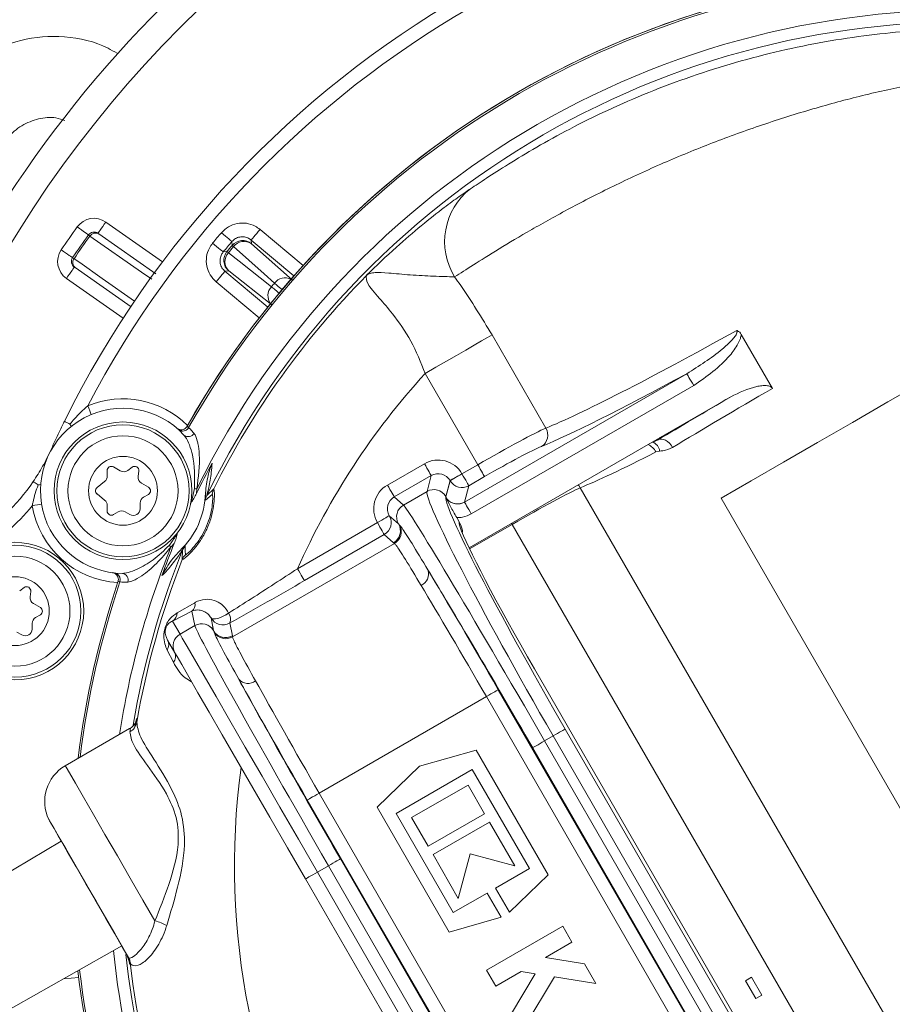
# Model space of a CAD drawing. Units: millimetres. Extents: x 2149 to 4396, y 478 to 3533.
# Drawn here: x 3068 to 3132, y 854 to 925 of the extents above; entities that cross this region are included whole.
import ezdxf

# ---------------------------------------------------------------- set-up
doc = ezdxf.new("R2010")
doc.units = ezdxf.units.MM
doc.header["$LTSCALE"] = 20
doc.linetypes.add('SLD-Durchgehend', pattern=[0])

msp = doc.modelspace()

# ---------------------------------------------------------------- linework, layer by layer
at = {"color": 7, "linetype": 'SLD-Durchgehend', "lineweight": 18}
for p, q in [((3074.407, 910.733), (3078.53, 907.845)), ((3085.612, 910.193), (3088.745, 907.565)), ((3073.888, 909.875), (3078.042, 906.967)), ((3084.97, 909.427), (3084.993, 909.154)), ((3088.079, 906.819), (3084.97, 909.427)), ((3084.993, 909.154), (3087.968, 906.501)), ((3076.239, 904.567), (3072.168, 907.418)), ((3075.663, 903.75), (3071.539, 906.637)), ((3083.336, 907.18), (3083.063, 907.155)), ((3083.063, 907.155), (3086.172, 904.547)), ((3086.466, 904.711), (3083.336, 907.18)), ((3085.553, 903.761), (3082.421, 906.39)), ((3102.481, 902.533), (3106.39, 895.761)), ((3122.86, 898.645), (3120.593, 902.571)), ((3101.438, 893.098), (3097.613, 899.723)), ((3100.471, 890.381), (3116.635, 899.713)), ((3117.134, 898.848), (3100.971, 889.516)), ((3119.835, 898.035), (3114.689, 895.064)), ((3080.317, 895.892), (3080.425, 895.797)), ((3079.656, 895.671), (3079.556, 895.758)), ((3079.726, 895.619), (3079.656, 895.671)), ((3114.455, 894.928), (3100.808, 887.049)), ((3114.574, 894.996), (3114.55, 894.909)), ((3114.661, 894.091), (3114.385, 894.022)), ((3094.874, 891.621), (3097.56, 893.172)), ((3100.291, 892.436), (3101.438, 893.098)), ((3074.502, 892.675), (3074.502, 892.271)), ((3075.452, 892.646), (3074.952, 892.934)), ((3076.324, 892.916), (3075.999, 892.676)), ((3076.755, 892.24), (3076.8, 892.641)), ((3098.059, 892.307), (3095.373, 890.756)), ((3097.751, 891.155), (3098.059, 892.307)), ((3100.288, 892.441), (3100.291, 892.436)), ((3074.316, 891.881), (3073.763, 891.436)), ((3077.502, 891.462), (3077.002, 891.751)), ((3099.109, 890.752), (3099.426, 891.937)), ((3099.424, 891.942), (3099.115, 890.789)), ((3099.426, 891.937), (3099.424, 891.942)), ((3100.79, 891.572), (3100.473, 890.386)), ((3101.937, 892.233), (3100.79, 891.572)), ((3073.763, 890.969), (3074.316, 890.524)), ((3077.152, 890.741), (3077.502, 890.943)), ((3081.013, 891.333), (3080.999, 891.006)), ((3082.141, 890.942), (3081.647, 890.525)), ((3081.742, 890.851), (3082.246, 891.351)), ((3096.038, 890.166), (3097.751, 891.155)), ((3108.894, 891.425), (3146.67, 825.995)), ((3076.902, 889.903), (3076.902, 890.308)), ((3095.373, 890.756), (3096.038, 890.166)), ((3099.108, 890.746), (3099.109, 890.752)), ((3099.108, 890.745), (3099.108, 890.746)), ((3100.473, 890.386), (3100.471, 890.381)), ((3151.127, 835.238), (3119.127, 890.664)), ((3074.502, 890.134), (3074.502, 889.73)), ((3074.952, 889.47), (3075.302, 889.672)), ((3075.802, 889.672), (3076.152, 889.47)), ((3088.342, 885.538), (3094.145, 888.888)), ((3094.145, 888.888), (3094.144, 888.889)), ((3095.01, 889.389), (3095.01, 889.388)), ((3095.672, 888.802), (3095.01, 889.389)), ((3095.01, 889.388), (3095.684, 888.79)), ((3095.684, 888.79), (3095.762, 888.706)), ((3100.087, 888.95), (3099.915, 889.249)), ((3103.941, 888.762), (3100.843, 886.974)), ((3103.941, 888.762), (3103.9, 888.834)), ((3141.887, 823.037), (3103.941, 888.762)), ((3094.644, 888.023), (3088.842, 884.673)), ((3095.317, 887.426), (3094.644, 888.023)), ((3100.326, 888.189), (3100.317, 888.218)), ((3079.376, 887.361), (3079.142, 887.131)), ((3095.378, 887.373), (3083.622, 880.586)), ((3095.378, 887.373), (3095.317, 887.426)), ((3079.954, 886.203), (3079.988, 886.912)), ((3074.879, 885.252), (3075.011, 885.237)), ((3075.431, 884.58), (3075.289, 884.598)), ((3068.468, 884.17), (3068.142, 883.931)), ((3068.899, 883.494), (3068.944, 883.895)), ((3069.646, 882.716), (3069.146, 883.005)), ((3079.589, 882.33), (3080.877, 883.071)), ((3080.66, 882.451), (3079.25, 881.734)), ((3080.873, 881.411), (3080.66, 882.451)), ((3083.329, 882.32), (3083.33, 882.319)), ((3069.046, 881.158), (3069.046, 881.562)), ((3069.296, 881.995), (3069.646, 882.197)), ((3079.25, 881.734), (3079.796, 880.788)), ((3082.051, 881.962), (3082.238, 881.046)), ((3082.052, 881.96), (3082.051, 881.962)), ((3082.242, 881.03), (3082.052, 881.96)), ((3083.417, 881.595), (3083.607, 880.665)), ((3067.946, 880.927), (3068.296, 880.725)), ((3080.873, 881.411), (3079.796, 880.788)), ((3082.276, 880.92), (3082.242, 881.03)), ((3079.429, 879.424), (3078.889, 880.358)), ((3083.607, 880.665), (3083.622, 880.586)), ((3079.318, 878.743), (3078.865, 879.63)), ((3105.558, 878.26), (3105.56, 878.262)), ((3133.601, 829.689), (3105.558, 878.26)), ((3133.603, 829.69), (3105.56, 878.262)), ((3102.934, 876.746), (3130.977, 828.174)), ((3102.068, 876.246), (3089.914, 869.228)), ((3130.111, 827.674), (3102.068, 876.246)), ((3076.57, 874.317), (3076.6, 874.436)), ((3076.13, 873.922), (3071.46, 871.226)), ((3076.507, 874.028), (3076.541, 874.189)), ((3107.785, 873.886), (3130.925, 833.804)), ((3106.297, 873.027), (3106.92, 873.386)), ((3106.297, 873.027), (3129.438, 832.945)), ((3130.061, 833.305), (3106.92, 873.386)), ((3101.334, 872.363), (3097.212, 871.181)), ((3106.568, 863.296), (3101.334, 872.363)), ((3128.572, 832.446), (3105.431, 872.527)), ((3097.212, 871.181), (3094.128, 868.203)), ((3095.497, 867.752), (3101.04, 870.952)), ((3101.04, 870.952), (3105.2, 863.747)), ((3100.735, 869.816), (3096.634, 867.448)), ((3101.935, 867.737), (3100.735, 869.816)), ((3117.091, 820.157), (3089.048, 868.728)), ((3089.914, 869.228), (3117.957, 820.657)), ((3094.128, 868.203), (3099.363, 859.136)), ((3099.657, 860.547), (3095.497, 867.752)), ((3096.634, 867.448), (3097.834, 865.369)), ((3097.834, 865.369), (3101.935, 867.737)), ((3102.287, 867.127), (3098.186, 864.759)), ((3104.127, 863.941), (3102.287, 867.127)), ((3071.169, 865.741), (3054.912, 856.165)), ((3091.453, 864.457), (3114.594, 824.375)), ((3098.186, 864.759), (3100.026, 861.573)), ((3100.026, 861.573), (3100.892, 864.807)), ((3100.892, 864.807), (3104.127, 863.941)), ((3090.587, 863.957), (3089.782, 863.492)), ((3113.728, 823.876), (3090.587, 863.957)), ((3105.2, 863.747), (3102.733, 862.323)), ((3112.057, 822.91), (3088.916, 862.992)), ((3089.782, 863.492), (3112.923, 823.41)), ((3103.745, 860.57), (3106.568, 863.296)), ((3102.733, 862.323), (3103.745, 860.57)), ((3102.123, 861.971), (3099.657, 860.547)), ((3103.136, 860.218), (3102.123, 861.971)), ((3099.363, 859.136), (3103.136, 860.218)), ((3107.616, 859.562), (3102.073, 856.362)), ((3108.288, 858.398), (3107.616, 859.562)), ((3059.143, 848.837), (3075.564, 858.128)), ((3106.353, 857.281), (3108.288, 858.398)), ((3075.967, 857.411), (3075.944, 857.47)), ((3076.079, 857.06), (3075.967, 857.411)), ((3076.055, 857.277), (3076.078, 857.24)), ((3076.078, 857.24), (3076.109, 857.162)), ((3109.192, 856.832), (3106.353, 857.281)), ((3076.079, 857.06), (3076.049, 857.11)), ((3076.109, 857.162), (3076.131, 857.078)), ((3076.131, 857.078), (3076.147, 856.943)), ((3076.165, 856.913), (3076.147, 856.943)), ((3076.187, 856.87), (3076.165, 856.913)), ((3110.016, 855.405), (3109.192, 856.832)), ((3072.43, 855.822), (3071.316, 855.725)), ((3102.073, 856.362), (3102.745, 855.198)), ((3102.745, 855.198), (3104.592, 856.264)), ((3105.611, 856.103), (3103.883, 853.227)), ((3104.592, 856.264), (3105.611, 856.103)), ((3104.633, 851.928), (3107.008, 855.882)), ((3107.008, 855.882), (3110.016, 855.405)), ((3121.329, 855.851), (3120.896, 855.601)), ((3121.329, 855.851), (3122.079, 854.552)), ((3121.646, 854.302), (3120.896, 855.601)), ((3122.079, 854.552), (3121.646, 854.302))]:
    msp.add_line(p, q, dxfattribs=at)
at = {"color": 7, "linetype": 'SLD-Durchgehend', "lineweight": 18, "flags": 128}
for points in [[(3073.141, 909.796), (3073.125, 909.807), (3073.079, 909.84), (3073.004, 909.894), (3072.903, 909.967), (3072.78, 910.055), (3072.64, 910.156), (3072.488, 910.266), (3072.329, 910.38)], [(3073.834, 909.913), (3073.845, 909.929), (3073.877, 909.976), (3073.93, 910.052), (3074.001, 910.153), (3074.088, 910.278), (3074.188, 910.419), (3074.295, 910.573), (3074.407, 910.733)], [(3084.97, 909.427), (3084.984, 909.444), (3085.022, 909.489), (3085.082, 909.561), (3085.162, 909.656), (3085.259, 909.772), (3085.369, 909.903), (3085.488, 910.045), (3085.612, 910.193)], [(3077.736, 906.578), (3077.005, 907.09), (3073.25, 909.718)], [(3083.566, 909.309), (3083.549, 909.324), (3083.504, 909.362), (3083.433, 909.423), (3083.338, 909.503), (3083.223, 909.601), (3083.093, 909.712), (3082.951, 909.832), (3082.804, 909.957)], [(3082.165, 909.196), (3082.314, 909.073), (3082.457, 908.955), (3082.589, 908.845), (3082.705, 908.749), (3082.801, 908.67), (3082.873, 908.61), (3082.919, 908.573), (3082.936, 908.559)], [(3083.587, 909.034), (3083.583, 909.084), (3083.568, 909.281), (3083.566, 909.309)], [(3083.689, 908.948), (3083.666, 908.967), (3083.646, 908.984), (3083.629, 908.999), (3083.615, 909.011), (3083.603, 909.021), (3083.595, 909.028), (3083.589, 909.032), (3083.587, 909.034)], [(3086.663, 906.293), (3085.917, 906.959), (3083.689, 908.948)], [(3071.986, 908.147), (3071.971, 908.158), (3071.924, 908.19), (3071.847, 908.242), (3071.744, 908.312), (3071.619, 908.397), (3071.476, 908.495), (3071.321, 908.6), (3071.16, 908.71)], [(3072.097, 908.071), (3072.506, 907.784), (3074.144, 906.637), (3076.491, 904.993)], [(3082.936, 908.559), (3082.985, 908.564), (3083.182, 908.583), (3083.21, 908.586)], [(3083.21, 908.586), (3083.213, 908.584), (3083.218, 908.579), (3083.227, 908.572), (3083.238, 908.562), (3083.253, 908.55), (3083.27, 908.536), (3083.29, 908.519), (3083.313, 908.5)], [(3083.313, 908.5), (3084.099, 907.881), (3086.444, 906.032)], [(3072.113, 907.456), (3072.102, 907.44), (3072.069, 907.394), (3072.016, 907.318), (3071.945, 907.216), (3071.858, 907.092), (3071.759, 906.95), (3071.651, 906.797), (3071.539, 906.637)], [(3082.421, 906.39), (3082.545, 906.537), (3082.664, 906.68), (3082.774, 906.811), (3082.871, 906.926), (3082.951, 907.022), (3083.011, 907.093), (3083.049, 907.139), (3083.063, 907.155)], [(3086.444, 906.032), (3086.5, 905.986), (3086.566, 905.93), (3086.641, 905.867), (3086.725, 905.798), (3086.815, 905.722), (3086.91, 905.643), (3087.004, 905.564)], [(3087.221, 905.823), (3087.127, 905.902), (3087.033, 905.982), (3086.943, 906.057), (3086.86, 906.127), (3086.785, 906.191), (3086.719, 906.246), (3086.663, 906.293)], [(3119.127, 890.664), (3121.319, 891.929), (3123.664, 893.283), (3126.127, 894.705), (3128.669, 896.173), (3131.252, 897.664), (3133.834, 899.155), (3136.376, 900.623), (3138.839, 902.045), (3141.185, 903.399), (3143.376, 904.664)], [(3097.613, 899.723), (3098.398, 900.176), (3099.165, 900.619), (3099.896, 901.041), (3100.575, 901.433), (3101.186, 901.786), (3101.715, 902.091), (3102.15, 902.342), (3102.481, 902.533)], [(3116.635, 899.713), (3116.649, 899.689), (3116.68, 899.635), (3116.728, 899.552), (3116.79, 899.444), (3116.865, 899.315), (3116.949, 899.169), (3117.04, 899.012), (3117.134, 898.848)], [(3073.349, 896.743), (3073.298, 896.865), (3073.232, 897.024), (3073.161, 897.195), (3073.087, 897.373)], [(3071.799, 896.047), (3071.709, 896.091), (3071.629, 896.13), (3071.559, 896.165), (3071.5, 896.194), (3071.453, 896.217), (3071.42, 896.234), (3071.399, 896.244), (3071.392, 896.247)], [(3071.893, 895.879), (3071.854, 895.954), (3071.799, 896.047)], [(3079.972, 895.543), (3079.96, 895.544), (3079.936, 895.546)], [(3115.599, 894.36), (3115.49, 894.52), (3115.365, 894.663), (3115.228, 894.782), (3115.084, 894.873), (3114.939, 894.933), (3114.798, 894.96), (3114.667, 894.951), (3114.55, 894.909)], [(3097.56, 893.172), (3097.654, 893.009), (3097.745, 892.851), (3097.83, 892.705), (3097.904, 892.576), (3097.967, 892.468), (3098.014, 892.386), (3098.046, 892.331), (3098.059, 892.307)], [(3101.937, 892.233), (3101.923, 892.258), (3101.892, 892.312), (3101.844, 892.394), (3101.782, 892.502), (3101.707, 892.631), (3101.623, 892.777), (3101.532, 892.935), (3101.438, 893.098)], [(3100.288, 892.441), (3100.125, 892.347), (3099.967, 892.256), (3099.821, 892.172), (3099.692, 892.097), (3099.584, 892.035), (3099.502, 891.987), (3099.448, 891.956), (3099.424, 891.942)], [(3099.426, 891.937), (3099.45, 891.951), (3099.505, 891.982), (3099.587, 892.03), (3099.695, 892.092), (3099.824, 892.167), (3099.97, 892.251), (3100.128, 892.342), (3100.291, 892.436)], [(3100.291, 892.436), (3100.385, 892.273), (3100.476, 892.115), (3100.561, 891.969), (3100.635, 891.84), (3100.698, 891.732), (3100.745, 891.65), (3100.777, 891.596), (3100.79, 891.572)], [(3069.479, 891.63), (3069.401, 891.683), (3069.331, 891.731), (3069.27, 891.772), (3069.219, 891.807), (3069.179, 891.834), (3069.149, 891.854), (3069.131, 891.866), (3069.125, 891.87)], [(3069.669, 891.654), (3069.587, 891.641), (3069.479, 891.63)], [(3094.874, 891.621), (3094.968, 891.458), (3095.059, 891.3), (3095.144, 891.154), (3095.218, 891.025), (3095.28, 890.917), (3095.328, 890.835), (3095.359, 890.781), (3095.373, 890.756)], [(3108.894, 891.425), (3108.782, 891.588), (3108.744, 891.631)], [(3069.732, 890.226), (3069.601, 890.204), (3069.432, 890.176), (3069.249, 890.146), (3069.058, 890.115)], [(3100.471, 890.381), (3100.485, 890.357), (3100.517, 890.303), (3100.564, 890.22), (3100.627, 890.112), (3100.701, 889.983), (3100.786, 889.837), (3100.876, 889.68), (3100.971, 889.516)], [(3094.144, 888.889), (3094.311, 888.986), (3094.472, 889.079), (3094.62, 889.164), (3094.751, 889.24), (3094.858, 889.302), (3094.939, 889.349), (3094.99, 889.378), (3095.01, 889.389)], [(3094.145, 888.888), (3094.312, 888.984), (3094.473, 889.077), (3094.621, 889.163), (3094.752, 889.238), (3094.859, 889.3), (3094.94, 889.347), (3094.991, 889.376), (3095.01, 889.388)], [(3094.145, 888.888), (3094.239, 888.724), (3094.33, 888.567), (3094.414, 888.421), (3094.489, 888.292), (3094.551, 888.184), (3094.599, 888.101), (3094.63, 888.047), (3094.644, 888.023)], [(3075.011, 885.237), (3075.12, 885.213), (3075.195, 885.18)], [(3088.342, 885.538), (3088.437, 885.374), (3088.528, 885.217), (3088.612, 885.071), (3088.687, 884.942), (3088.749, 884.834), (3088.797, 884.751), (3088.828, 884.697), (3088.842, 884.673)], [(3083.329, 882.32), (3083.139, 882.196), (3082.938, 882.086), (3082.735, 881.996), (3082.541, 881.931), (3082.368, 881.893), (3082.224, 881.886), (3082.116, 881.909), (3082.051, 881.962)], [(3083.33, 882.319), (3083.14, 882.195), (3082.938, 882.085), (3082.735, 881.994), (3082.542, 881.929), (3082.369, 881.892), (3082.224, 881.884), (3082.117, 881.908), (3082.052, 881.96)], [(3079.796, 880.788), (3079.963, 880.499), (3080.316, 879.886), (3080.85, 878.962), (3081.554, 877.743), (3082.414, 876.252), (3083.415, 874.519), (3084.537, 872.577), (3085.758, 870.461), (3087.056, 868.213), (3088.406, 865.875), (3089.782, 863.492)], [(3088.916, 862.992), (3087.609, 865.256), (3086.326, 867.477), (3085.093, 869.613), (3083.933, 871.622), (3082.867, 873.468), (3081.917, 875.114), (3081.1, 876.53), (3080.431, 877.688), (3079.924, 878.567), (3079.588, 879.149), (3079.429, 879.424)], [(3102.934, 876.746), (3102.915, 876.734), (3102.864, 876.705), (3102.783, 876.658), (3102.675, 876.596), (3102.545, 876.521), (3102.396, 876.435), (3102.235, 876.342), (3102.068, 876.246)], [(3106.92, 873.386), (3107.083, 873.481), (3107.241, 873.571), (3107.387, 873.656), (3107.516, 873.73), (3107.624, 873.793), (3107.706, 873.84), (3107.76, 873.872), (3107.785, 873.886)], [(3105.431, 872.527), (3105.45, 872.538), (3105.501, 872.567), (3105.582, 872.614), (3105.69, 872.676), (3105.821, 872.752), (3105.969, 872.837), (3106.13, 872.93), (3106.297, 873.027)], [(3071.46, 871.226), (3071.52, 871.122), (3071.767, 870.694), (3072.194, 869.954), (3072.784, 868.933), (3073.51, 867.675), (3074.342, 866.234), (3075.243, 864.673), (3076.176, 863.059), (3077.098, 861.46), (3077.972, 859.946)], [(3089.048, 868.728), (3089.067, 868.739), (3089.118, 868.769), (3089.199, 868.816), (3089.307, 868.878), (3089.438, 868.953), (3089.586, 869.039), (3089.747, 869.132), (3089.914, 869.228)], [(3070.268, 867.305), (3070.319, 867.215), (3070.547, 866.82), (3070.944, 866.133), (3071.486, 865.195), (3072.14, 864.061), (3072.868, 862.801), (3073.626, 861.488), (3074.368, 860.203), (3075.05, 859.021), (3075.632, 858.013), (3076.078, 857.24)], [(3070.291, 867.26), (3070.379, 867.108), (3070.638, 866.661), (3071.052, 865.943), (3071.598, 864.997), (3072.246, 863.875), (3072.957, 862.643), (3073.692, 861.371), (3074.408, 860.13), (3075.065, 858.993), (3075.624, 858.023), (3076.055, 857.277)], [(3091.453, 864.457), (3091.434, 864.446), (3091.383, 864.416), (3091.302, 864.369), (3091.194, 864.307), (3091.064, 864.232), (3090.915, 864.146), (3090.754, 864.053), (3090.587, 863.957)], [(3089.782, 863.492), (3089.613, 863.394), (3089.45, 863.3), (3089.301, 863.214), (3089.17, 863.138), (3089.062, 863.076), (3088.982, 863.03), (3088.933, 863.001), (3088.916, 862.992)], [(3076.079, 857.06), (3076.076, 857.164), (3076.078, 857.193)]]:
    msp.add_lwpolyline(points, dxfattribs=at)
at = {"color": 7, "linetype": 'SLD-Durchgehend', "lineweight": 18}
for centre, radius in [((3175.391, 1002.822), 437.5), ((3175.391, 1002.822), 434.5), ((3175.391, 1002.822), 411), ((3175.391, 1002.822), 325.525), ((3175.391, 1002.822), 323.528), ((3175.391, 1002.822), 305), ((3075.652, 891.202), 5), ((3075.652, 891.202), 4.8), ((3075.652, 891.202), 4), ((3075.652, 891.202), 2.5), ((3067.796, 882.457), 5), ((3067.796, 882.457), 4.8), ((3067.796, 882.457), 4), ((3067.796, 882.457), 2.5)]:
    msp.add_circle(centre, radius, dxfattribs=at)
for centre, radius, start, end in [((3175.391, 1002.822), 309.982, 102.57943, 280.74253), ((3175.391, 1002.822), 302.091, 90, 221.74408), ((3175.391, 1002.822), 307.982, 102.46138, 280.86058), ((3175.391, 1002.822), 283.534, 11.18515, 223.57487), ((3175.391, 1002.822), 254.673, 90, 225.1481), ((3136.859, 863.951), 116.49, 82.91, 192.79853), ((3136.859, 863.951), 116.252, 82.91, 192.76211), ((3175.391, 1002.822), 336, 184.52356, 265.47644), ((3175.391, 1002.822), 332, 184.57818, 265.42182), ((3175.391, 1002.822), 327, 184.64833, 265.35167), ((3139.457, 865.451), 86.197, 85, 186.44268), ((3175.391, 1002.822), 302.091, 225.1597, 349.50998), ((3139.457, 865.451), 84.197, 102.1141, 186.00529), ((3136.859, 863.951), 73, 86.25781, 153.74219), ((3136.859, 863.951), 72, 87.6582, 152.3418), ((3136.859, 863.951), 64.94, 89.46204, 150.53796), ((3136.859, 863.951), 64.94, 89.46204, 120), ((3136.859, 863.951), 64.8, 89.43639, 150.56361), ((3136.859, 863.951), 62.199, 86.11924, 153.88076), ((3136.859, 863.951), 61.332, 86.01482, 153.98518), ((3136.859, 863.951), 64.94, 120, 150.53796), ((3103.906, 909.307), 4.874, 127.92224, 211.68268), ((3073.547, 909.504), 1.5, 55, 144.26542), ((3136.859, 863.951), 79.497, 144.26542, 145.73458), ((3136.859, 863.951), 78.497, 144.26542, 145.73458), ((3136.859, 863.951), 78.363, 144.26479, 145.73521), ((3073.547, 909.504), 0.5, 55, 144.26542), ((3073.649, 909.471), 0.469, 59.34399, 148.23917), ((3136.859, 863.951), 70.983, 139.59883, 140.40117), ((3136.859, 863.951), 69.983, 139.59883, 140.40117), ((3136.859, 863.951), 69.789, 139.75955, 140.24045), ((3136.859, 863.951), 69.655, 139.75955, 140.24045), ((3084.35, 908.388), 1, 50.02045, 139.73969), ((3084.448, 908.377), 0.949, 54.96206, 143.03642), ((3072.4, 907.866), 1.5, 145.73458, 235), ((3072.4, 907.866), 0.5, 145.73458, 235), ((3072.465, 907.781), 0.469, 141.76163, 230.65479), ((3083.98, 907.946), 1, 140.2601, 229.98047), ((3084.007, 907.852), 0.949, 136.96298, 225.03894), ((3136.859, 863.951), 61.101, 135.40346, 153.35711), ((3087.432, 905.706), 0.968, 63.54649, 142.65925), ((3087.156, 905.376), 0.968, 137.34147, 216.45318), ((3136.859, 863.951), 65.67, 139.85129, 140.14871), ((3136.859, 863.951), 53.103, 137.65196, 156.01421), ((3075.652, 891.202), 6.683, 45.30466, 112.57276), ((3075.652, 891.202), 6, 42.39698, 269.60302), ((3079.99, 896.043), 0.5, 267.90945, 330.55972), ((3080.388, 895.626), 0.486, 231.04361, 330.20832), ((3105.537, 895.258), 0.991, 303.11003, 30.55264), ((3113.333, 893.498), 1.176, 26.46009, 65.175), ((3113.871, 893.996), 0.796, 6.85329, 70.3481), ((3070.395, 894.08), 0.0281, 76.74215, 133.47083), ((3136.859, 863.951), 62.067, 151.86719, 154.15798), ((3074.802, 892.675), 0.3, 60, 180), ((3075.702, 893.079), 0.5, 240, 306.39588), ((3076.502, 892.675), 0.3, 353.60412, 126.39588), ((3056.715, 900.295), 15, 301.84621, 325.82747), ((3074.002, 892.271), 0.5, 308.88723, 0), ((3077.252, 892.184), 0.5, 173.60412, 240), ((3100.292, 892.441), 1.002, 210.18384, 299.8161), ((3073.952, 891.202), 0.3, 128.88723, 231.11277), ((3077.352, 891.202), 0.3, 300, 60), ((3075.652, 891.202), 6, 313.37657, 358.62343), ((3082.973, 903.873), 12.692, 260.37987, 261.11515), ((3083.139, 890.904), 0.999, 153.40499, 177.77643), ((3098.249, 890.286), 1.002, 30.1839, 119.81604), ((3074.002, 890.134), 0.5, 0, 51.11277), ((3077.402, 890.308), 0.5, 120, 180), ((3082.639, 890.415), 0.998, 154.04045, 173.64833), ((3096.539, 889.3), 1, 120.02658, 209.90373), ((3099.975, 891.256), 1.002, 210.18402, 299.81634), ((3056.715, 900.295), 16, 301.84621, 320.48341), ((3075.652, 891.202), 6.683, 189.36824, 266.69669), ((3074.802, 889.73), 0.3, 180, 300), ((3075.552, 889.239), 0.5, 60, 120), ((3076.402, 889.903), 0.5, 240, 0), ((3094.143, 888.889), 1, 300.02679, 29.90368), ((3094.817, 888.292), 1, 300.02621, 29.90411), ((3094.877, 888.24), 1.001, 300.04233, 27.7746), ((3136.859, 863.951), 62.067, 157.84202, 160.13281), ((3136.859, 863.951), 62.199, 158.11924, 171.16909), ((3136.859, 863.951), 61.332, 158.01482, 170.39794), ((3071.194, 877.358), 12.597, 50.88176, 51.62262), ((3080.913, 886.537), 0.998, 138.35243, 157.95645), ((3136.859, 863.951), 61.101, 158.64289, 170.18433), ((3080.884, 885.838), 0.999, 134.22408, 158.59461), ((3074.957, 884.74), 0.5, 341.4394, 61.66911), ((3075.534, 884.723), 0.486, 341.7923, 80.95518), ((3096.958, 885.164), 0.909, 293.11066, 18.49789), ((3136.859, 863.951), 64.94, 161.46204, 173.09025), ((3136.859, 863.951), 64.8, 161.43639, 172.99705), ((3068.646, 883.929), 0.3, 353.60412, 126.39588), ((3069.396, 883.438), 0.5, 173.60412, 240), ((3080.239, 882.946), 0.65, 310.37382, 11.07398), ((3069.496, 882.457), 0.3, 300, 60), ((3078.812, 882.378), 0.778, 304.21006, 356.4857), ((3082.671, 881.873), 0.795, 339.57929, 34.0834), ((3069.546, 881.562), 0.5, 120, 180), ((3082.917, 882.462), 1, 210.0965, 299.97334), ((3068.546, 881.158), 0.5, 240, 0), ((3081.373, 880.544), 1, 30.09617, 119.97367), ((3083.108, 881.531), 1, 210.09608, 299.97376), ((3083.123, 881.453), 1.001, 212.22589, 299.95756), ((3078.233, 880.016), 0.74, 328.60759, 27.53643), ((3080.295, 879.923), 0.999, 119.96095, 209.96043), ((3078.826, 879.171), 0.652, 318.97721, 24.34538), ((3084.745, 878.113), 0.909, 221.50342, 306.88796), ((3075.711, 874.54), 0.957, 297.681, 349.60777), ((3072.96, 868.628), 3, 120, 206.17745), ((3136.859, 863.951), 53.103, 172.27187, 247.72813), ((3070.941, 867.635), 0.75, 206.17745, 210), ((3077.332, 857.077), 2.94, 59.3652, 77.42233), ((3136.859, 863.951), 62.199, 185.68477, 234.31523), ((3136.859, 863.951), 61.332, 186.03386, 234.06691), ((3075.057, 856.999), 0.998, 6.38021, 24.39375), ((3075.219, 856.768), 0.974, 6.02785, 23.88791), ((3075.173, 856.798), 0.999, 6.57632, 16.26585), ((3136.859, 863.951), 61.101, 186.61487, 233.38513), ((3136.859, 863.951), 64.94, 186.74796, 233.25204), ((3136.859, 863.951), 64.8, 186.69594, 233.30406)]:
    msp.add_arc(centre, radius, start, end, dxfattribs=at)
for centre, major_axis, ratio, start_param, end_param in [((3125.631, 907.399), (20.785, 12), 0.054591, 3.499164, 4.419928), ((3126.13, 906.534), (21.651, 12.5), 0.052408, 3.499164, 4.228347), ((3128.438, 902.537), (21.651, 12.5), 0.017455, 1.969326, 2.257073), ((3128.938, 901.671), (20.785, 12), 0.018182, 1.857056, 2.257073), ((3101.569, 892.871), (5.196, 3), 0.043673, 0.357571, 1.570796), ((3098.557, 891.435), (-0.519, -1.937), 0.997265, 2.357564, 3.925621), ((3102.068, 892.007), (4.33, 2.5), 0.052408, 0.357571, 1.570796), ((3128.134, 903.063), (20.785, 12), 0.054591, 3.499164, 3.958499), ((3098.557, 891.435), (0.261, 0.974), 0.991846, 5.499157, 7.067214), ((3095.877, 889.888), (1.498, -1.329), 0.998478, 2.820542, 4.390425), ((3107.782, 873.884), (-10, 17.321), 0.049787, 0.05236, 1.570796), ((3104.072, 888.535), (5.196, 3), 0.043673, 0.357571, 1.570796), ((3095.877, 889.888), (0.751, -0.667), 0.99545, 2.820542, 4.390425), ((3106.01, 872.861), (-10, 17.321), 0.016582, 4.712389, 6.230825), ((3108.647, 874.383), (-9.5, 16.454), 0.052408, 0.080343, 1.570796), ((3108.647, 874.383), (-9.5, 16.454), 0.052408, 0.05236, 0.076374), ((3105.144, 872.361), (-9.5, 16.454), 0.017455, 6.216958, 6.230825), ((3106.103, 878.575), (-6, 10.392), 0.052408, 0.034898, 0.252736), ((3106.103, 878.575), (-6, 10.392), 0.052408, 0.252736, 1.570796), ((3105.144, 872.361), (-9.5, 16.454), 0.017455, 4.712389, 5.622282), ((3102.723, 876.623), (-7, 12.124), 0.017455, 4.712389, 5.517971), ((3101.857, 876.123), (-6.5, 11.258), 0.018798, 4.712389, 5.517971), ((3090.875, 864.123), (-10, 17.321), 0.016582, 0.05236, 1.570796), ((3091.74, 864.622), (-9.5, 16.454), 0.017455, 0.05236, 0.066227), ((3091.74, 864.622), (-9.5, 16.454), 0.017455, 0.660904, 1.570796), ((3089.26, 868.851), (-7, 12.124), 0.017455, 0.765214, 1.570796), ((3090.126, 869.351), (-6.5, 11.258), 0.018798, 0.765214, 1.570796)]:
    msp.add_ellipse(centre, major_axis=major_axis, ratio=ratio, start_param=start_param, end_param=end_param, dxfattribs=at)
for points, knots in [([(3051.181, 881.712), (3051.043, 881.816), (3050.4, 882.304), (3049.061, 883.28), (3046.98, 884.733), (3044.601, 886.334), (3041.965, 888.046), (3039.186, 889.824), (3036.624, 891.321), (3034.529, 892.762), (3033.034, 894.284), (3031.819, 895.999), (3030.835, 897.957), (3030.159, 900.137), (3029.845, 902.714), (3030.309, 905.837), (3031.649, 909.213), (3033.307, 912.712), (3035.737, 917.411), (3039.054, 923.495), (3042.757, 928.98), (3045.582, 932.955), (3047.113, 934.954), (3048.636, 936.375), (3050.104, 937.345), (3051.791, 938.111), (3054.308, 938.805), (3056.957, 938.942), (3059.607, 938.504), (3061.836, 937.743), (3064.21, 936.447), (3066.87, 934.937), (3069.579, 933.556), (3072.262, 932.203), (3074.8, 930.981), (3076.975, 929.979), (3078.13, 929.487), (3078.639, 929.271)], [0, 0, 0, 0, 0.007851, 0.036479, 0.065111, 0.095226, 0.12534, 0.156031, 0.186717, 0.206578, 0.226447, 0.246633, 0.26683, 0.290012, 0.313147, 0.341394, 0.376818, 0.412426, 0.448047, 0.522306, 0.602934, 0.629814, 0.65662, 0.671882, 0.687173, 0.706108, 0.725068, 0.763238, 0.782361, 0.801458, 0.828989, 0.856554, 0.885508, 0.914464, 0.945157, 0.975846, 1, 1, 1, 1]), ([(3100.91, 913.152), (3101.271, 913.391), (3101.992, 913.87), (3103.635, 914.928), (3105.669, 916.154), (3108.093, 917.498), (3110.84, 918.859), (3113.824, 920.163), (3116.966, 921.339), (3120.196, 922.362), (3123.455, 923.2), (3126.728, 923.866), (3129.924, 924.34), (3132.993, 924.646), (3135.774, 924.794), (3137.843, 924.832), (3139.263, 924.831), (3139.793, 924.832), (3140.057, 924.832)], [0, 0, 0, 0, 0.061535, 0.123094, 0.18638, 0.249683, 0.313832, 0.377993, 0.441359, 0.504739, 0.568869, 0.633012, 0.700589, 0.768159, 0.838541, 0.908841, 0.954434, 1, 1, 1, 1]), ([(3062.5, 920.154), (3062.5, 920.154), (3062.616, 920.294), (3063.389, 921.305), (3065.211, 922.831), (3068.203, 924.104), (3071.435, 924.348), (3073.85, 923.798), (3074.997, 923.116), (3075.23, 923.016), (3075.23, 923.016)], [0, 0, 0, 0, 0.000004, 0.038203, 0.268036, 0.490029, 0.713766, 0.946603, 0.999996, 1, 1, 1, 1]), ([(3144.008, 922.272), (3143.72, 922.243), (3143.144, 922.186), (3141.601, 922.036), (3139.332, 921.781), (3136.264, 921.343), (3132.841, 920.717), (3129.274, 919.917), (3125.595, 918.919), (3121.915, 917.755), (3118.254, 916.414), (3114.666, 914.93), (3111.251, 913.342), (3108.082, 911.721), (3105.284, 910.159), (3102.919, 908.748), (3101.011, 907.551), (3100.176, 907.015), (3099.758, 906.747)], [0, 0, 0, 0, 0.047518, 0.095048, 0.165871, 0.236727, 0.302793, 0.368854, 0.430907, 0.492947, 0.554558, 0.616161, 0.679612, 0.743064, 0.807309, 0.871559, 0.93578, 1, 1, 1, 1]), ([(3071.43, 918.115), (3071.213, 918.187), (3070.596, 918.394), (3069.483, 918.274), (3068.252, 917.79), (3067.463, 917.12), (3067.114, 916.662), (3067.044, 916.57)], [0, 0, 0, 0, 0.137025, 0.390431, 0.652726, 0.929768, 1, 1, 1, 1]), ([(3093.351, 906.851), (3093.355, 906.855), (3094.045, 907.538), (3095.4, 908.822), (3097.362, 910.506), (3098.926, 911.742), (3100.143, 912.633), (3100.655, 912.979), (3100.91, 913.152)], [0, 0, 0, 0, 0.0014815, 0.2523004, 0.4618018, 0.6706088, 0.8353882, 1, 1, 1, 1]), ([(3085.612, 910.193), (3085.497, 910.278), (3085.201, 910.496), (3084.622, 910.677), (3083.943, 910.661), (3083.292, 910.428), (3082.967, 910.114), (3082.804, 909.957)], [0, 0, 0, 0, 0.137404, 0.353026, 0.56866, 0.784333, 1, 1, 1, 1]), ([(3073.25, 909.718), (3073.227, 909.735), (3073.161, 909.781), (3073.149, 909.79), (3073.141, 909.796)], [0, 0, 0, 0, 0.356463, 1, 1, 1, 1]), ([(3073.834, 909.913), (3073.838, 909.911), (3073.844, 909.906), (3073.877, 909.883), (3073.888, 909.875)], [0, 0, 0, 0, 0.643561, 1, 1, 1, 1]), ([(3083.566, 909.309), (3083.647, 909.388), (3083.809, 909.545), (3084.135, 909.661), (3084.475, 909.669), (3084.764, 909.579), (3084.912, 909.47), (3084.97, 909.427)], [0, 0, 0, 0, 0.2157, 0.431352, 0.646952, 0.862567, 1, 1, 1, 1]), ([(3082.165, 909.196), (3082.081, 909.08), (3081.866, 908.783), (3081.689, 908.203), (3081.709, 907.523), (3081.947, 906.874), (3082.263, 906.551), (3082.421, 906.39)], [0, 0, 0, 0, 0.137406, 0.353026, 0.56866, 0.784331, 1, 1, 1, 1]), ([(3071.986, 908.147), (3071.989, 908.146), (3071.996, 908.141), (3072.057, 908.098), (3072.097, 908.071)], [0, 0, 0, 0, 0.3564485, 1, 1, 1, 1]), ([(3083.063, 907.155), (3082.984, 907.236), (3082.826, 907.398), (3082.708, 907.722), (3082.697, 908.062), (3082.786, 908.352), (3082.894, 908.501), (3082.936, 908.559)], [0, 0, 0, 0, 0.215698, 0.431352, 0.646953, 0.86257, 1, 1, 1, 1]), ([(3072.168, 907.418), (3072.148, 907.431), (3072.117, 907.453), (3072.114, 907.455), (3072.113, 907.456)], [0, 0, 0, 0, 0.643476, 1, 1, 1, 1]), ([(3097.613, 899.723), (3097.292, 900.534), (3096.645, 902.171), (3095.333, 903.993), (3094.165, 905.351), (3093.286, 906.337), (3093.329, 906.678), (3093.351, 906.851)], [0, 0, 0, 0, 0.2049806, 0.4135353, 0.5733652, 0.782966, 1, 1, 1, 1]), ([(3099.758, 906.747), (3099.277, 906.763), (3098.375, 906.793), (3096.51, 906.875), (3094.974, 907.034), (3094.07, 907.091), (3093.656, 907.017), (3093.467, 906.937), (3093.388, 906.883), (3093.352, 906.852), (3093.351, 906.851)], [0, 0, 0, 0, 0.233368, 0.437469, 0.640993, 0.815599, 0.906478, 0.952438, 0.998541, 1, 1, 1, 1]), ([(3099.758, 906.747), (3099.905, 906.542), (3100.852, 905.215), (3101.735, 903.761), (3102.481, 902.533)], [0, 0, 0, 0, 0.154995, 1, 1, 1, 1]), ([(3116.635, 899.713), (3117.521, 900.269), (3118.667, 900.988), (3119.773, 901.989), (3120.119, 902.392), (3120.261, 902.606), (3120.289, 902.75), (3120.287, 902.808), (3120.273, 902.838), (3120.266, 902.853)], [0, 0, 0, 0, 0.641542, 0.82934, 0.902191, 0.965845, 0.9801, 0.990136, 1, 1, 1, 1]), ([(3120.593, 902.571), (3120.575, 902.472), (3120.53, 902.232), (3120.271, 901.701), (3119.316, 900.37), (3118.083, 899.51), (3117.134, 898.848)], [0, 0, 0, 0, 0.058433, 0.140752, 0.33878, 1, 1, 1, 1]), ([(3120.266, 902.853), (3120.268, 902.852), (3120.287, 902.847), (3120.364, 902.818), (3120.487, 902.732), (3120.558, 902.625), (3120.593, 902.571)], [0, 0, 0, 0, 0.014554, 0.135162, 0.569366, 1, 1, 1, 1]), ([(3119.835, 898.035), (3120.447, 898.336), (3121.174, 898.694), (3122.098, 898.846), (3122.418, 898.858), (3122.657, 898.806), (3122.789, 898.742), (3122.841, 898.672), (3122.86, 898.645)], [0, 0, 0, 0, 0.625797, 0.743635, 0.869015, 0.919278, 0.970069, 1, 1, 1, 1]), ([(3071.799, 896.047), (3071.905, 896.177), (3072.294, 896.653), (3072.753, 897.07), (3073.087, 897.373)], [0, 0, 0, 0, 0.274579, 1, 1, 1, 1]), ([(3070.376, 894.1), (3070.562, 894.504), (3070.871, 895.178), (3071.217, 895.891), (3071.371, 896.204), (3071.392, 896.247)], [0, 0, 0, 0, 0.562779, 0.93985, 1, 1, 1, 1]), ([(3080.317, 895.892), (3080.311, 895.88), (3080.275, 895.821), (3080.187, 895.729), (3080.034, 895.651), (3079.865, 895.629), (3079.695, 895.661), (3079.603, 895.726), (3079.556, 895.758)], [0, 0, 0, 0, 0.0444551, 0.2354096, 0.4264259, 0.617537, 0.8087506, 1, 1, 1, 1]), ([(3079.971, 895.545), (3079.942, 895.547), (3079.882, 895.551), (3079.802, 895.578), (3079.74, 895.609), (3079.701, 895.635), (3079.68, 895.651), (3079.672, 895.657), (3079.668, 895.66), (3079.665, 895.663), (3079.662, 895.665), (3079.661, 895.666), (3079.662, 895.666), (3079.662, 895.666)], [0, 0, 0, 0, 0.202242, 0.407715, 0.568758, 0.681787, 0.728839, 0.752468, 0.770946, 0.79664, 0.845749, 0.978808, 1, 1, 1, 1]), ([(3080.852, 891.36), (3080.861, 892.194), (3080.873, 893.298), (3080.492, 894.534), (3080.267, 895.024), (3080.116, 895.208), (3080.083, 895.248)], [0, 0, 0, 0, 0.583099, 0.771361, 0.950578, 1, 1, 1, 1]), ([(3080.425, 895.797), (3080.451, 895.775), (3080.499, 895.734), (3080.713, 895.493), (3080.81, 895.384)], [0, 0, 0, 0, 0.548182, 1, 1, 1, 1]), ([(3080.81, 895.384), (3080.838, 895.345), (3080.959, 895.176), (3081.045, 894.884), (3081.146, 894.405), (3081.286, 893.316), (3081.13, 892.184), (3081.013, 891.333)], [0, 0, 0, 0, 0.052365, 0.222813, 0.236452, 0.425916, 1, 1, 1, 1]), ([(3114.177, 894.768), (3114.18, 894.768), (3114.314, 894.783), (3114.433, 894.847), (3114.55, 894.909)], [0, 0, 0, 0, 0.0181, 1, 1, 1, 1]), ([(3114.455, 894.928), (3114.47, 894.937), (3114.517, 894.964), (3114.596, 895.008), (3114.658, 895.045), (3114.689, 895.064)], [0, 0, 0, 0, 0.193667, 0.596807, 1, 1, 1, 1]), ([(3114.582, 895.001), (3114.58, 895), (3114.577, 894.998), (3114.575, 894.996), (3114.574, 894.996)], [0, 0, 0, 0, 0.42366, 1, 1, 1, 1]), ([(3069.125, 891.87), (3069.362, 892.235), (3069.824, 892.948), (3070.195, 893.722), (3070.376, 894.1)], [0, 0, 0, 0, 0.511055, 1, 1, 1, 1]), ([(3115.599, 894.36), (3115.372, 894.253), (3115.073, 894.112), (3114.741, 894.095), (3114.661, 894.091)], [0, 0, 0, 0, 0.7605817, 1, 1, 1, 1]), ([(3081.65, 891.058), (3081.696, 891.482), (3081.776, 892.219), (3082.021, 892.919), (3082.125, 893.217)], [0, 0, 0, 0, 0.574049, 1, 1, 1, 1]), ([(3082.125, 893.217), (3082.11, 892.989), (3082.069, 892.382), (3081.929, 891.645), (3081.799, 891.098), (3081.751, 890.905), (3081.74, 890.853), (3081.741, 890.852), (3081.742, 890.851)], [0, 0, 0, 0, 0.259554, 0.690311, 0.871787, 0.949824, 0.975195, 1, 1, 1, 1]), ([(3069.058, 890.115), (3069.075, 890.205), (3069.172, 890.725), (3069.34, 891.221), (3069.479, 891.63)], [0, 0, 0, 0, 0.173932, 1, 1, 1, 1]), ([(3082.246, 891.351), (3082.259, 891.33), (3082.284, 891.289), (3082.309, 890.829), (3082.261, 890.134), (3082.085, 889.28), (3081.754, 888.386), (3081.287, 887.556), (3080.765, 886.888), (3080.309, 886.441), (3080.009, 886.207), (3079.972, 886.204), (3079.954, 886.203)], [0, 0, 0, 0, 0.109207, 0.216725, 0.318764, 0.414419, 0.508256, 0.603973, 0.70241, 0.803001, 0.906527, 1, 1, 1, 1]), ([(3080.187, 886.554), (3080.202, 886.555), (3080.232, 886.556), (3080.473, 886.759), (3080.842, 887.148), (3081.271, 887.727), (3081.663, 888.441), (3081.952, 889.204), (3082.119, 889.927), (3082.179, 890.511), (3082.173, 890.893), (3082.152, 890.926), (3082.141, 890.942)], [0, 0, 0, 0, 0.094681, 0.198931, 0.29932, 0.396974, 0.491815, 0.584797, 0.679637, 0.781305, 0.889413, 1, 1, 1, 1]), ([(3080.566, 890.281), (3080.594, 890.357), (3080.722, 890.707), (3080.795, 891.074), (3080.852, 891.36)], [0, 0, 0, 0, 0.218674, 1, 1, 1, 1]), ([(3080.999, 891.006), (3080.934, 890.885), (3080.807, 890.646), (3080.651, 890.411), (3080.572, 890.289), (3080.566, 890.281)], [0, 0, 0, 0, 0.485295, 0.963613, 1, 1, 1, 1]), ([(3081.647, 890.525), (3081.645, 890.531), (3081.64, 890.544), (3081.647, 890.72), (3081.649, 890.927), (3081.65, 891.058)], [0, 0, 0, 0, 0.227124, 0.509704, 1, 1, 1, 1]), ([(3099.108, 890.746), (3099.149, 890.684), (3099.252, 890.53), (3099.495, 890.346), (3099.817, 890.239), (3100.163, 890.24), (3100.369, 890.334), (3100.471, 890.381)], [0, 0, 0, 0, 0.141117, 0.355588, 0.569943, 0.78475, 1, 1, 1, 1]), ([(3099.915, 889.249), (3099.832, 889.394), (3099.668, 889.682), (3099.382, 890.21), (3099.218, 890.531), (3099.108, 890.745)], [0, 0, 0, 0, 0.249634, 0.499015, 1, 1, 1, 1]), ([(3100.971, 889.516), (3100.765, 889.42), (3100.428, 889.263), (3100.059, 889.253), (3099.915, 889.249)], [0, 0, 0, 0, 0.610448, 1, 1, 1, 1]), ([(3100.087, 888.95), (3100.197, 888.746), (3100.325, 888.504), (3100.323, 888.238), (3100.323, 888.198)], [0, 0, 0, 0, 0.847065, 1, 1, 1, 1]), ([(3079.014, 887.233), (3079.189, 887.467), (3079.413, 887.766), (3079.587, 888.095), (3079.625, 888.167)], [0, 0, 0, 0, 0.781325, 1, 1, 1, 1]), ([(3079.625, 888.167), (3079.622, 888.157), (3079.587, 888.023), (3079.516, 887.75), (3079.424, 887.495), (3079.376, 887.361)], [0, 0, 0, 0, 0.03639, 0.493944, 1, 1, 1, 1]), ([(3095.762, 888.706), (3095.814, 888.641), (3095.978, 888.435), (3096.577, 887.516), (3097.406, 886.141), (3097.821, 885.453)], [0, 0, 0, 0, 0.187592, 0.59356, 1, 1, 1, 1]), ([(3097.315, 884.328), (3096.91, 885.008), (3096.101, 886.367), (3095.542, 887.206), (3095.417, 887.333), (3095.378, 887.373)], [0, 0, 0, 0, 0.406197, 0.812408, 1, 1, 1, 1]), ([(3075.61, 885.203), (3075.744, 885.217), (3076.077, 885.252), (3076.861, 885.564), (3077.929, 886.175), (3078.635, 886.863), (3079.014, 887.233)], [0, 0, 0, 0, 0.122116, 0.304785, 0.625733, 1, 1, 1, 1]), ([(3079.142, 887.131), (3078.799, 886.709), (3078.158, 885.917), (3077.177, 885.111), (3076.43, 884.659), (3076.121, 884.596), (3075.995, 884.571)], [0, 0, 0, 0, 0.366476, 0.686635, 0.872299, 1, 1, 1, 1]), ([(3079.988, 886.912), (3079.987, 886.912), (3079.986, 886.913), (3079.955, 886.871), (3079.843, 886.704), (3079.524, 886.241), (3079.096, 885.687), (3078.686, 885.242), (3078.523, 885.081), (3078.486, 885.044)], [0, 0, 0, 0, 0.022568, 0.050175, 0.128205, 0.30966, 0.740373, 0.941412, 1, 1, 1, 1]), ([(3078.486, 885.044), (3078.71, 885.44), (3079.075, 886.087), (3079.578, 886.631), (3079.773, 886.841)], [0, 0, 0, 0, 0.613187, 1, 1, 1, 1]), ([(3079.773, 886.841), (3079.869, 886.93), (3080.022, 887.07), (3080.148, 887.194), (3080.161, 887.198), (3080.167, 887.2)], [0, 0, 0, 0, 0.490297, 0.772876, 1, 1, 1, 1]), ([(3080.167, 887.2), (3080.17, 887.004), (3080.174, 886.781), (3080.186, 886.578), (3080.187, 886.554)], [0, 0, 0, 0, 0.882811, 1, 1, 1, 1]), ([(3074.879, 885.252), (3074.892, 885.25), (3074.96, 885.24), (3075.079, 885.192), (3075.209, 885.08), (3075.293, 884.932), (3075.327, 884.763), (3075.302, 884.653), (3075.289, 884.598)], [0, 0, 0, 0, 0.044694, 0.235924, 0.427064, 0.618097, 0.809063, 1, 1, 1, 1]), ([(3083.33, 882.319), (3083.877, 882.664), (3085.522, 883.703), (3087.214, 884.803), (3088.342, 885.538)], [0, 0, 0, 0, 0.332514, 1, 1, 1, 1]), ([(3075.995, 884.571), (3075.823, 884.571), (3075.508, 884.571), (3075.455, 884.577), (3075.431, 884.58)], [0, 0, 0, 0, 0.546917, 1, 1, 1, 1]), ([(3088.842, 884.673), (3087.936, 884.152), (3086.104, 883.097), (3084.319, 882.1), (3083.417, 881.595)], [0, 0, 0, 0, 0.494386, 1, 1, 1, 1]), ([(3080.877, 883.071), (3080.942, 883.106), (3081.234, 883.263), (3081.762, 883.362), (3082.41, 883.228), (3082.966, 882.889), (3083.207, 882.512), (3083.329, 882.32)], [0, 0, 0, 0, 0.079859, 0.358708, 0.591047, 0.792719, 1, 1, 1, 1]), ([(3078.865, 879.63), (3078.803, 879.774), (3078.668, 880.085), (3078.605, 880.536), (3078.637, 880.939), (3078.689, 881.184), (3078.759, 881.396), (3078.888, 881.669), (3079.151, 882.039), (3079.415, 882.214), (3079.589, 882.33)], [0, 0, 0, 0, 0.177826, 0.385054, 0.465594, 0.515057, 0.571635, 0.626797, 0.753742, 1, 1, 1, 1]), ([(3082.051, 881.962), (3081.976, 882.066), (3081.82, 882.285), (3081.508, 882.467), (3081.151, 882.56), (3080.864, 882.536), (3080.696, 882.466), (3080.66, 882.451)], [0, 0, 0, 0, 0.1824299, 0.3812473, 0.6250853, 0.9192557, 1, 1, 1, 1]), ([(3079.25, 881.734), (3079.153, 881.686), (3079.013, 881.615), (3078.866, 881.451), (3078.796, 881.322), (3078.767, 881.247), (3078.755, 881.208), (3078.743, 881.162), (3078.736, 881.126), (3078.722, 881.033), (3078.718, 880.827), (3078.768, 880.601), (3078.85, 880.437), (3078.889, 880.358)], [0, 0, 0, 0, 0.2741734, 0.3958543, 0.4371904, 0.4541684, 0.4712485, 0.4729453, 0.4969337, 0.5070056, 0.5766225, 0.7966534, 1, 1, 1, 1]), ([(3084.064, 877.51), (3083.676, 878.214), (3082.899, 879.619), (3082.403, 880.597), (3082.307, 880.842), (3082.276, 880.92)], [0, 0, 0, 0, 0.40644, 0.812408, 1, 1, 1, 1]), ([(3083.622, 880.586), (3083.637, 880.532), (3083.685, 880.36), (3084.132, 879.457), (3084.905, 878.076), (3085.291, 877.386)], [0, 0, 0, 0, 0.187592, 0.593803, 1, 1, 1, 1]), ([(3080.641, 877.325), (3080.48, 877.414), (3079.866, 877.757), (3079.55, 878.325), (3079.318, 878.743)], [0, 0, 0, 0, 0.262876, 1, 1, 1, 1]), ([(3076.597, 874.431), (3076.599, 874.436), (3076.603, 874.445), (3076.576, 874.379), (3076.522, 874.274), (3076.404, 874.119), (3076.268, 873.985), (3076.156, 873.943), (3076.135, 873.935)], [0, 0, 0, 0, 0.253085, 0.422687, 0.561333, 0.720169, 0.948051, 1, 1, 1, 1]), ([(3076.51, 874.028), (3076.528, 874.121), (3076.636, 874.681), (3076.688, 874.756), (3076.661, 874.463), (3076.653, 874.368)], [0, 0, 0, 0, 0.119175, 0.71463, 1, 1, 1, 1]), ([(3076.156, 873.692), (3076.174, 873.807), (3076.202, 873.982), (3076.17, 873.899), (3076.16, 873.871)], [0, 0, 0, 0, 0.661093, 1, 1, 1, 1]), ([(3077.972, 859.946), (3078.319, 860.819), (3079.02, 862.585), (3079.759, 865.135), (3079.627, 867.487), (3078.697, 869.518), (3077.4, 871.269), (3076.295, 872.794), (3076.202, 873.393), (3076.156, 873.692)], [0, 0, 0, 0, 0.159029, 0.321767, 0.429726, 0.535186, 0.695288, 0.847462, 1, 1, 1, 1]), ([(3076.653, 874.368), (3076.704, 874.046), (3076.806, 873.401), (3077.871, 871.731), (3079.116, 869.796), (3080.015, 867.606), (3080.223, 865.131), (3079.67, 862.416), (3079.106, 860.528), (3078.83, 859.606)], [0, 0, 0, 0, 0.147351, 0.296329, 0.456571, 0.565508, 0.678091, 0.842977, 1, 1, 1, 1]), ([(3076.078, 857.24), (3076.159, 857.238), (3076.299, 857.233), (3076.887, 857.747), (3077.484, 858.584), (3077.836, 859.418), (3077.958, 859.892), (3077.972, 859.946)], [0, 0, 0, 0, 0.308947, 0.534828, 0.758364, 0.972416, 1, 1, 1, 1]), ([(3078.83, 859.606), (3078.81, 859.543), (3078.637, 858.991), (3078.178, 858.028), (3077.397, 857.08), (3076.639, 856.597), (3076.284, 856.711), (3076.201, 856.848), (3076.187, 856.87)], [0, 0, 0, 0, 0.0278865, 0.2422717, 0.4597967, 0.6721211, 0.9479538, 1, 1, 1, 1]), ([(3076.054, 857.277), (3076.06, 857.268), (3076.078, 857.238), (3076.088, 857.207), (3076.095, 857.187)], [0, 0, 0, 0, 0.33589, 1, 1, 1, 1]), ([(3076.147, 856.943), (3076.148, 856.853), (3076.151, 856.672), (3076.103, 856.931), (3076.079, 857.06)], [0, 0, 0, 0, 0.5019189, 1, 1, 1, 1]), ([(3076.141, 857.011), (3076.142, 856.983), (3076.144, 856.929), (3076.145, 856.943), (3076.145, 856.95)], [0, 0, 0, 0, 0.540926, 1, 1, 1, 1])]:
    msp.add_open_spline(points, degree=3, knots=knots, dxfattribs=at)

doc.saveas('drawing.dxf')
